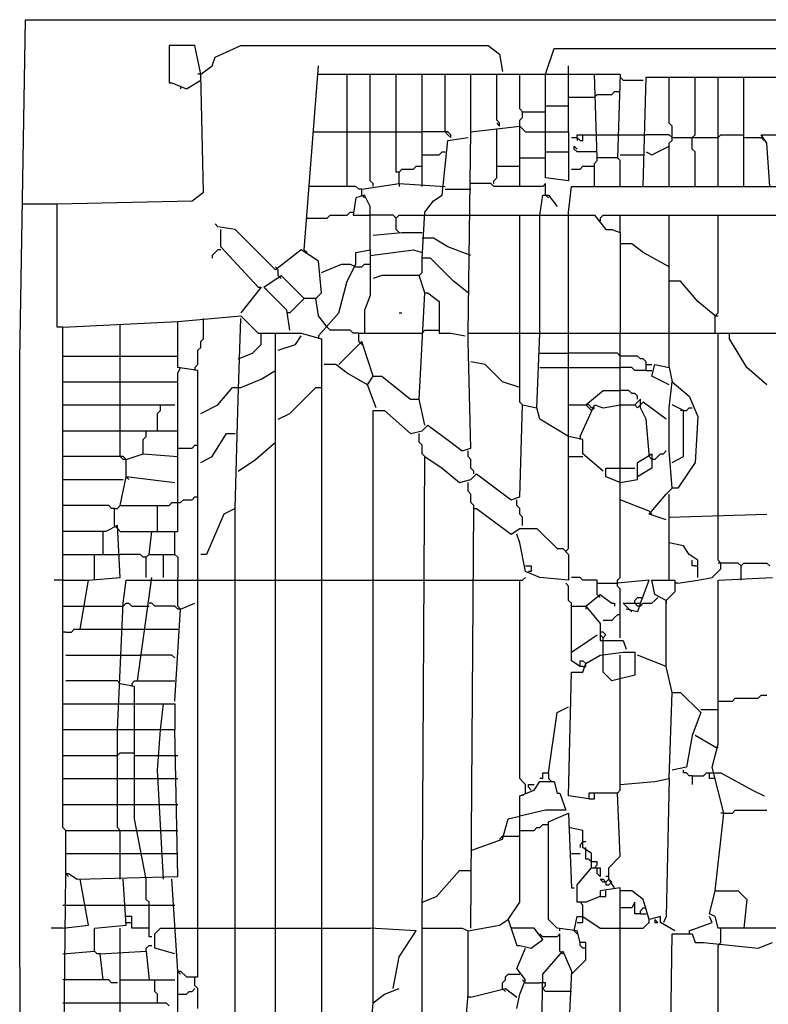
# Model space of a CAD drawing. Extents: x -18 to 1306, y 2377 to 3146.
# Drawn here: x 666 to 997, y 2710 to 3145 of the extents above; entities that cross this region are included whole.
import ezdxf

# ---------------------------------------------------------------- set-up
doc = ezdxf.new("R2010")
doc.units = 0
doc.header["$MEASUREMENT"] = 0

msp = doc.modelspace()

# ---------------------------------------------------------------- linework, layer by layer
at = {"color": 0}
for p, q in [((666.22, 2995.25), (668.76, 3145.11)), ((668.76, 3145.11), (1245.34, 3145.11)), ((743.69, 3133.68), (732.26, 3133.68)), ((732.26, 3133.68), (732.26, 3117.17)), ((746.23, 3120.98), (743.69, 3133.68)), ((752.58, 3128.6), (764.01, 3133.68)), ((764.01, 3133.68), (873.23, 3133.68)), ((873.23, 3133.68), (878.31, 3129.87)), ((898.63, 3120.98), (902.44, 3132.41)), ((902.44, 3132.41), (1212.32, 3132.41)), ((751.31, 3124.79), (752.58, 3128.6)), ((878.31, 3129.87), (879.58, 3122.25)), ((746.23, 3120.98), (751.31, 3124.79)), ((791.95, 3043.51), (798.3, 3124.79)), ((908.79, 3120.98), (908.79, 3124.79)), ((746.23, 3120.98), (744.96, 3120.98)), ((747.5, 3068.91), (746.23, 3120.98)), ((798.3, 3120.98), (811, 3120.98)), ((811, 3071.45), (811, 3120.98)), ((811, 3120.98), (931.65, 3120.98)), ((821.16, 3073.99), (821.16, 3120.98)), ((832.59, 3077.8), (832.59, 3120.98)), ((844.02, 3071.45), (844.02, 3120.98)), ((854.18, 3095.58), (854.18, 3120.98)), ((865.61, 3095.58), (865.61, 3120.98)), ((877.04, 3100.66), (877.04, 3120.98)), ((887.2, 3105.74), (887.2, 3120.98)), ((898.63, 3095.58), (898.63, 3120.98)), ((908.79, 3095.58), (908.79, 3120.98)), ((921.49, 3084.15), (920.22, 3120.98)), ((931.65, 3120.98), (930.38, 3084.15)), ((932.92, 3118.44), (931.65, 3119.71)), ((941.81, 3071.45), (943.08, 3119.71)), ((943.08, 3119.71), (1019.28, 3119.71)), ((953.24, 3099.39), (953.24, 3119.71)), ((964.67, 3094.31), (964.67, 3119.71)), ((974.83, 3071.45), (974.83, 3119.71)), ((986.26, 3071.45), (986.26, 3119.71)), ((732.26, 3117.17), (733.53, 3117.17)), ((733.53, 3117.17), (739.88, 3114.63)), ((737.34, 3115.9), (737.34, 3114.63)), ((739.88, 3114.63), (746.23, 3118.44)), ((932.92, 3118.44), (941.81, 3118.44)), ((908.79, 3110.82), (920.22, 3110.82)), ((920.22, 3110.82), (921.49, 3112.09)), ((921.49, 3112.09), (927.84, 3112.09)), ((927.84, 3112.09), (929.11, 3113.36)), ((929.11, 3113.36), (931.65, 3113.36)), ((888.47, 3104.47), (887.2, 3105.74)), ((898.63, 3107.01), (908.79, 3107.01)), ((887.2, 3100.66), (888.47, 3101.93)), ((888.47, 3104.47), (898.63, 3104.47)), ((888.47, 3101.93), (888.47, 3104.47)), ((865.61, 3095.58), (887.2, 3098.12)), ((878.31, 3099.39), (877.04, 3100.66)), ((878.31, 3098.12), (877.04, 3099.39)), ((878.31, 3098.12), (878.31, 3099.39)), ((887.2, 3098.12), (887.2, 3100.66)), ((887.2, 3071.45), (887.2, 3098.12)), ((887.2, 3098.12), (889.74, 3095.58)), ((954.51, 3098.12), (953.24, 3099.39)), ((954.51, 3091.77), (954.51, 3098.12)), ((795.76, 3095.58), (811, 3095.58)), ((811, 3095.58), (821.16, 3095.58)), ((821.16, 3095.58), (832.59, 3095.58)), ((832.59, 3095.58), (844.02, 3095.58)), ((855.45, 3095.58), (844.02, 3095.58)), ((855.45, 3094.31), (854.18, 3095.58)), ((856.72, 3094.31), (855.45, 3095.58)), ((856.72, 3093.04), (855.45, 3094.31)), ((855.45, 3091.77), (864.34, 3093.04)), ((856.72, 3093.04), (856.72, 3094.31)), ((864.34, 3006.68), (865.61, 3095.58)), ((877.04, 3075.26), (877.04, 3096.85)), ((889.74, 3095.58), (908.79, 3095.58)), ((898.63, 3075.26), (898.63, 3095.58)), ((908.79, 3095.58), (908.79, 3073.99)), ((910.06, 3093.04), (912.6, 3093.04)), ((912.6, 3093.04), (912.6, 3094.31)), ((912.6, 3094.31), (915.14, 3094.31)), ((912.6, 3093.04), (912.6, 3091.77)), ((912.6, 3093.04), (913.87, 3091.77)), ((915.14, 3091.77), (915.14, 3094.31)), ((915.14, 3094.31), (921.49, 3094.31)), ((921.49, 3094.31), (931.65, 3094.31)), ((931.65, 3094.31), (943.08, 3094.31)), ((953.24, 3094.31), (943.08, 3094.31)), ((954.51, 3093.04), (953.24, 3094.31)), ((954.51, 3093.04), (963.4, 3093.04)), ((963.4, 3093.04), (964.67, 3094.31)), ((963.4, 3093.04), (974.83, 3093.04)), ((963.4, 3087.96), (963.4, 3093.04)), ((974.83, 3093.04), (976.1, 3094.31)), ((976.1, 3094.31), (986.26, 3094.31)), ((986.26, 3093.04), (993.88, 3093.04)), ((996.42, 3090.5), (993.88, 3094.31)), ((993.88, 3094.31), (1007.85, 3094.31)), ((993.88, 3093.04), (995.15, 3091.77)), ((852.91, 3067.64), (855.45, 3091.77)), ((911.33, 3087.96), (911.33, 3089.23)), ((911.33, 3089.23), (912.6, 3087.96)), ((913.87, 3091.77), (915.14, 3091.77)), ((945.62, 3085.42), (953.24, 3089.23)), ((953.24, 3090.5), (954.51, 3091.77)), ((953.24, 3071.45), (953.24, 3090.5)), ((997.69, 3071.45), (996.42, 3090.5)), ((844.02, 3085.42), (851.64, 3085.42)), ((851.64, 3085.42), (852.91, 3086.69)), ((852.91, 3086.69), (854.18, 3086.69)), ((887.2, 3084.15), (897.36, 3084.15)), ((897.36, 3084.15), (898.63, 3084.15)), ((898.63, 3086.69), (908.79, 3086.69)), ((912.6, 3086.69), (911.33, 3087.96)), ((921.49, 3086.69), (912.6, 3086.69)), ((921.49, 3082.88), (921.49, 3084.15)), ((930.38, 3084.15), (921.49, 3084.15)), ((931.65, 3082.88), (930.38, 3084.15)), ((931.65, 3085.42), (941.81, 3085.42)), ((943.08, 3086.69), (945.62, 3085.42)), ((964.67, 3086.69), (963.4, 3087.96)), ((964.67, 3071.45), (964.67, 3086.69)), ((840.21, 3079.07), (841.48, 3080.34)), ((841.48, 3080.34), (844.02, 3080.34)), ((877.04, 3080.34), (887.2, 3080.34)), ((913.87, 3079.07), (915.14, 3080.34)), ((915.14, 3080.34), (920.22, 3080.34)), ((920.22, 3081.61), (921.49, 3082.88)), ((920.22, 3071.45), (920.22, 3081.61)), ((931.65, 3071.45), (931.65, 3082.88)), ((833.86, 3077.8), (832.59, 3077.8)), ((833.86, 3077.8), (835.13, 3079.07)), ((833.86, 3072.72), (833.86, 3077.8)), ((835.13, 3079.07), (840.21, 3079.07)), ((910.06, 3079.07), (913.87, 3079.07)), ((814.81, 3071.45), (794.49, 3071.45)), ((816.08, 3070.18), (814.81, 3071.45)), ((817.35, 3070.18), (833.86, 3072.72)), ((822.43, 3072.72), (821.16, 3073.99)), ((822.43, 3071.45), (822.43, 3072.72)), ((833.86, 3072.72), (833.86, 3071.45)), ((833.86, 3072.72), (854.18, 3071.45)), ((874.5, 3072.72), (865.61, 3072.72)), ((875.77, 3071.45), (874.5, 3072.72)), ((875.77, 3073.99), (877.04, 3075.26)), ((875.77, 3072.72), (875.77, 3073.99)), ((897.36, 3071.45), (875.77, 3071.45)), ((898.63, 3072.72), (897.36, 3071.45)), ((908.79, 3073.99), (898.63, 3075.26)), ((898.63, 3067.64), (898.63, 3072.72)), ((908.79, 3060.02), (910.06, 3071.45)), ((910.06, 3071.45), (1063.73, 3071.45)), ((742.42, 3065.1), (747.5, 3068.91)), ((818.62, 3067.64), (814.81, 3066.37)), ((817.35, 3070.18), (816.08, 3070.18)), ((817.35, 3067.64), (817.35, 3070.18)), ((817.35, 3067.64), (818.62, 3066.37)), ((821.16, 3062.56), (818.62, 3067.64)), ((849.1, 3065.1), (852.91, 3067.64)), ((854.18, 3070.18), (865.61, 3070.18)), ((896.09, 3058.75), (897.36, 3067.64)), ((897.36, 3067.64), (899.9, 3067.64)), ((898.63, 3067.64), (899.9, 3066.37)), ((899.9, 3067.64), (903.71, 3062.56)), ((667.49, 3063.83), (682.73, 3063.83)), ((682.73, 3063.83), (742.42, 3065.1)), ((682.73, 3009.22), (682.73, 3063.83)), ((814.81, 3066.37), (813.54, 3058.75)), ((821.16, 3043.51), (821.16, 3062.56)), ((845.29, 3060.02), (849.1, 3065.1)), ((802.11, 3057.48), (803.38, 3058.75)), ((803.38, 3058.75), (811, 3058.75)), ((811, 3058.75), (812.27, 3060.02)), ((812.27, 3060.02), (813.54, 3060.02)), ((813.54, 3058.75), (821.16, 3058.75)), ((831.32, 3058.75), (821.16, 3058.75)), ((832.59, 3057.48), (831.32, 3058.75)), ((832.59, 3057.48), (833.86, 3058.75)), ((833.86, 3058.75), (844.02, 3058.75)), ((844.02, 3039.7), (845.29, 3060.02)), ((844.02, 3058.75), (865.61, 3058.75)), ((865.61, 3058.75), (887.2, 3058.75)), ((887.2, 3006.68), (887.2, 3058.75)), ((887.2, 3058.75), (920.22, 3058.75)), ((896.09, 3006.68), (896.09, 3058.75)), ((908.79, 3006.68), (908.79, 3060.02)), ((920.22, 3058.75), (925.3, 3052.4)), ((922.76, 3057.48), (924.03, 3058.75)), ((924.03, 3058.75), (931.65, 3058.75)), ((931.65, 3051.13), (931.65, 3058.75)), ((931.65, 3058.75), (953.24, 3058.75)), ((953.24, 3006.68), (953.24, 3058.75)), ((953.24, 3058.75), (1082.78, 3058.75)), ((974.83, 3015.57), (974.83, 3058.75)), ((753.85, 3053.67), (752.58, 3054.94)), ((761.47, 3052.4), (753.85, 3053.67)), ((793.22, 3057.48), (802.11, 3057.48)), ((832.59, 3052.4), (832.59, 3057.48)), ((922.76, 3057.48), (922.76, 3056.21)), ((755.12, 3044.78), (755.12, 3052.4)), ((779.25, 3034.62), (761.47, 3052.4)), ((822.43, 3049.86), (835.13, 3051.13)), ((832.59, 3052.4), (833.86, 3051.13)), ((835.13, 3051.13), (844.02, 3051.13)), ((925.3, 3052.4), (927.84, 3052.4)), ((927.84, 3052.4), (931.65, 3051.13)), ((931.65, 3051.13), (931.65, 3006.68)), ((849.1, 3048.59), (844.02, 3048.59)), ((855.45, 3044.78), (849.1, 3048.59)), ((936.73, 3046.05), (931.65, 3046.05)), ((941.81, 3042.24), (936.73, 3046.05)), ((752.58, 3042.24), (751.31, 3040.97)), ((751.31, 3040.97), (751.31, 3039.7)), ((753.85, 3043.51), (752.58, 3042.24)), ((755.12, 3043.51), (753.85, 3043.51)), ((771.63, 3027), (755.12, 3044.78)), ((790.68, 3043.51), (779.25, 3034.62)), ((798.3, 3038.43), (790.68, 3043.51)), ((791.95, 3043.51), (793.22, 3042.24)), ((814.81, 3042.24), (821.16, 3043.51)), ((814.81, 3037.16), (814.81, 3042.24)), ((821.16, 3040.97), (840.21, 3043.51)), ((821.16, 3043.51), (821.16, 3023.19)), ((840.21, 3043.51), (844.02, 3042.24)), ((865.61, 3040.97), (855.45, 3044.78)), ((953.24, 3035.89), (941.81, 3042.24)), ((799.57, 3024.46), (798.3, 3038.43)), ((799.57, 3033.35), (808.46, 3037.16)), ((808.46, 3037.16), (812.27, 3037.16)), ((811, 3029.54), (814.81, 3037.16)), ((812.27, 3037.16), (814.81, 3035.89)), ((817.35, 3035.89), (818.62, 3037.16)), ((818.62, 3037.16), (821.16, 3037.16)), ((844.02, 3033.35), (844.02, 3039.7)), ((847.83, 3039.7), (844.02, 3039.7)), ((857.99, 3029.54), (847.83, 3039.7)), ((774.17, 3027), (781.79, 3032.08)), ((780.52, 3034.62), (779.25, 3035.89)), ((780.52, 3032.08), (780.52, 3034.62)), ((780.52, 3032.08), (781.79, 3030.81)), ((781.79, 3032.08), (791.95, 3021.92)), ((814.81, 3035.89), (817.35, 3035.89)), ((826.24, 3032.08), (822.43, 3030.81)), ((842.75, 3032.08), (826.24, 3032.08)), ((842.75, 3032.08), (844.02, 3033.35)), ((845.29, 3024.46), (842.75, 3032.08)), ((771.63, 3027), (770.36, 3028.27)), ((807.19, 3015.57), (811, 3029.54)), ((864.34, 3024.46), (857.99, 3029.54)), ((958.32, 3029.54), (953.24, 3029.54)), ((965.94, 3020.65), (958.32, 3029.54)), ((772.9, 3027), (764.01, 3015.57)), ((771.63, 3027), (772.9, 3027)), ((774.17, 3027), (775.44, 3025.73)), ((784.33, 3016.84), (774.17, 3027)), ((791.95, 3021.92), (790.68, 3023.19)), ((797.03, 3021.92), (799.57, 3024.46)), ((821.16, 3023.19), (818.62, 3016.84)), ((842.75, 2977.47), (845.29, 3024.46)), ((845.29, 3024.46), (846.56, 3024.46)), ((846.56, 3024.46), (851.64, 3020.65)), ((791.95, 3021.92), (785.6, 3015.57)), ((797.03, 3021.92), (791.95, 3021.92)), ((798.3, 3014.3), (797.03, 3021.92)), ((851.64, 3020.65), (851.64, 3006.68)), ((973.56, 3014.3), (965.94, 3020.65)), ((785.6, 3007.95), (784.33, 3016.84)), ((785.6, 3015.57), (784.33, 3015.57)), ((798.3, 3005.41), (807.19, 3015.57)), ((818.62, 3016.84), (818.62, 3006.68)), ((833.86, 3015.57), (835.13, 3015.57)), ((973.56, 3014.3), (974.83, 3015.57)), ((685.27, 3009.22), (736.07, 3011.76)), ((710.67, 2952.07), (710.67, 3010.49)), ((736.07, 3011.76), (764.01, 3014.3)), ((736.07, 2991.44), (736.07, 3011.76)), ((747.5, 3004.14), (747.5, 3013.03)), ((762.74, 2977.47), (764.01, 3013.03)), ((764.01, 3014.3), (771.63, 3006.68)), ((802.11, 3009.22), (798.3, 3014.3)), ((973.56, 3014.3), (974.83, 3014.3)), ((973.56, 3006.68), (973.56, 3014.3)), ((685.27, 3009.22), (682.73, 3009.22)), ((685.27, 2831.42), (685.27, 3009.22)), ((771.63, 3006.68), (790.68, 3006.68)), ((772.9, 3001.6), (772.9, 3006.68)), ((779.25, 2654.89), (779.25, 3006.68)), ((790.68, 3006.68), (799.57, 3004.14)), ((803.38, 3007.95), (802.11, 3009.22)), ((812.27, 3007.95), (803.38, 3007.95)), ((813.54, 3006.68), (812.27, 3007.95)), ((816.08, 3006.68), (813.54, 3006.68)), ((816.08, 3002.87), (816.08, 3006.68)), ((816.08, 3006.68), (844.02, 3006.68)), ((844.02, 3006.68), (845.29, 3007.95)), ((845.29, 3007.95), (851.64, 3007.95)), ((851.64, 3006.68), (856.72, 3006.68)), ((856.72, 3006.68), (863.07, 3005.41)), ((864.34, 3002.87), (864.34, 3006.68)), ((864.34, 3006.68), (1152.63, 3006.68)), ((887.2, 2976.2), (887.2, 3006.68)), ((894.82, 2973.66), (896.09, 3006.68)), ((908.79, 2911.43), (908.79, 3006.68)), ((931.65, 2898.73), (931.65, 3006.68)), ((953.24, 2991.44), (953.24, 3006.68)), ((974.83, 2925.4), (974.83, 3006.68)), ((979.91, 3004.14), (979.91, 3006.68)), ((746.23, 3002.87), (747.5, 3004.14)), ((746.23, 3000.33), (746.23, 3002.87)), ((769.09, 2997.79), (772.9, 3001.6)), ((780.52, 2999.06), (788.14, 3001.6)), ((788.14, 3001.6), (790.68, 3005.41)), ((798.3, 3005.41), (798.3, 3004.14)), ((799.57, 3004.14), (799.57, 2639.65)), ((817.35, 3002.87), (807.19, 2992.71)), ((816.08, 3002.87), (817.35, 3001.6)), ((822.43, 2987.63), (817.35, 3002.87)), ((865.61, 2955.88), (864.34, 3002.87)), ((987.53, 2991.44), (979.91, 3004.14)), ((744.96, 2999.06), (746.23, 3000.33)), ((744.96, 2992.71), (744.96, 2999.06)), ((762.74, 2995.25), (769.09, 2997.79)), ((896.09, 2997.79), (908.79, 2997.79)), ((930.38, 2997.79), (908.79, 2997.79)), ((931.65, 2996.52), (930.38, 2997.79)), ((666.22, 2952.07), (666.22, 2995.25)), ((685.27, 2996.52), (710.67, 2996.52)), ((710.67, 2996.52), (736.07, 2996.52)), ((743.69, 2991.44), (744.96, 2992.71)), ((805.92, 2992.71), (800.84, 2992.71)), ((811, 2988.9), (805.92, 2992.71)), ((871.96, 2992.71), (865.61, 2993.98)), ((879.58, 2985.09), (871.96, 2992.71)), ((939.27, 2996.52), (931.65, 2996.52)), ((940.54, 2995.25), (939.27, 2996.52)), ((941.81, 2995.25), (940.54, 2995.25)), ((943.08, 2993.98), (941.81, 2995.25)), ((943.08, 2990.17), (943.08, 2993.98)), ((943.08, 2992.71), (945.62, 2992.71)), ((945.62, 2987.63), (946.89, 2992.71)), ((946.89, 2992.71), (953.24, 2991.44)), ((736.07, 2988.9), (737.34, 2991.44)), ((744.96, 2990.17), (736.07, 2991.44)), ((736.07, 2919.05), (736.07, 2988.9)), ((743.69, 2991.44), (743.69, 2990.17)), ((744.96, 2897.46), (744.96, 2990.17)), ((772.9, 2986.36), (779.25, 2990.17)), ((819.89, 2983.82), (811, 2988.9)), ((896.09, 2991.44), (908.79, 2991.44)), ((908.79, 2991.44), (931.65, 2991.44)), ((936.73, 2991.44), (931.65, 2991.44)), ((938, 2990.17), (936.73, 2991.44)), ((943.08, 2990.17), (938, 2990.17)), ((943.08, 2990.17), (945.62, 2990.17)), ((953.24, 2991.44), (954.51, 2985.09)), ((996.42, 2983.82), (987.53, 2991.44)), ((685.27, 2985.09), (710.67, 2985.09)), ((710.67, 2985.09), (734.8, 2985.09)), ((734.8, 2985.09), (736.07, 2985.09)), ((764.01, 2982.55), (772.9, 2986.36)), ((819.89, 2983.82), (822.43, 2987.63)), ((822.43, 2987.63), (826.24, 2987.63)), ((826.24, 2987.63), (838.94, 2977.47)), ((887.2, 2982.55), (879.58, 2985.09)), ((953.24, 2983.82), (945.62, 2987.63)), ((953.24, 2973.66), (954.51, 2985.09)), ((954.51, 2985.09), (962.13, 2978.74)), ((753.85, 2974.93), (760.2, 2982.55)), ((760.2, 2982.55), (764.01, 2982.55)), ((785.6, 2971.12), (797.03, 2982.55)), ((797.03, 2982.55), (799.57, 2982.55)), ((823.7, 2973.66), (819.89, 2983.82)), ((916.41, 2974.93), (924.03, 2981.28)), ((924.03, 2981.28), (931.65, 2981.28)), ((935.46, 2981.28), (931.65, 2981.28)), ((936.73, 2980.01), (935.46, 2981.28)), ((938, 2980.01), (936.73, 2980.01)), ((939.27, 2978.74), (938, 2980.01)), ((761.47, 2929.21), (762.74, 2977.47)), ((838.94, 2977.47), (842.75, 2977.47)), ((845.29, 2966.04), (842.75, 2977.47)), ((888.47, 2974.93), (887.2, 2976.2)), ((940.54, 2977.47), (938, 2974.93)), ((939.27, 2977.47), (939.27, 2978.74)), ((939.27, 2973.66), (941.81, 2976.2)), ((940.54, 2973.66), (940.54, 2977.47)), ((951.97, 2968.58), (941.81, 2976.2)), ((962.13, 2978.74), (965.94, 2969.85)), ((685.27, 2974.93), (710.67, 2974.93)), ((710.67, 2974.93), (728.45, 2974.93)), ((727.18, 2971.12), (728.45, 2972.39)), ((727.18, 2963.5), (727.18, 2971.12)), ((728.45, 2972.39), (728.45, 2974.93)), ((728.45, 2974.93), (734.8, 2974.93)), ((746.23, 2971.12), (753.85, 2974.93)), ((780.52, 2968.58), (785.6, 2971.12)), ((822.43, 2710.77), (822.43, 2972.39)), ((822.43, 2972.39), (827.51, 2972.39)), ((827.51, 2972.39), (838.94, 2962.23)), ((887.2, 2934.29), (888.47, 2974.93)), ((888.47, 2974.93), (894.82, 2973.66)), ((896.09, 2968.58), (894.82, 2973.66)), ((908.79, 2974.93), (916.41, 2974.93)), ((913.87, 2960.96), (920.22, 2974.93)), ((917.68, 2974.93), (916.41, 2974.93)), ((918.95, 2972.39), (916.41, 2974.93)), ((918.95, 2973.66), (917.68, 2974.93)), ((918.95, 2972.39), (920.22, 2973.66)), ((920.22, 2973.66), (918.95, 2973.66)), ((920.22, 2974.93), (924.03, 2973.66)), ((924.03, 2973.66), (931.65, 2974.93)), ((931.65, 2974.93), (938, 2974.93)), ((938, 2974.93), (939.27, 2973.66)), ((943.08, 2968.58), (940.54, 2973.66)), ((953.24, 2954.61), (953.24, 2973.66)), ((959.59, 2972.39), (954.51, 2974.93)), ((959.59, 2972.39), (958.32, 2972.39)), ((959.59, 2972.39), (960.86, 2972.39)), ((959.59, 2952.07), (959.59, 2972.39)), ((960.86, 2972.39), (962.13, 2973.66)), ((962.13, 2973.66), (963.4, 2973.66)), ((908.79, 2960.96), (896.09, 2968.58)), ((944.35, 2953.34), (943.08, 2968.58)), ((965.94, 2969.85), (964.67, 2949.53)), ((685.27, 2963.5), (710.67, 2963.5)), ((710.67, 2963.5), (722.1, 2963.5)), ((722.1, 2960.96), (722.1, 2963.5)), ((722.1, 2963.5), (736.07, 2963.5)), ((751.31, 2952.07), (757.66, 2962.23)), ((757.66, 2962.23), (761.47, 2962.23)), ((838.94, 2962.23), (844.02, 2963.5)), ((842.75, 2958.42), (842.75, 2962.23)), ((844.02, 2963.5), (846.56, 2966.04)), ((846.56, 2966.04), (856.72, 2958.42)), ((720.83, 2959.69), (722.1, 2960.96)), ((720.83, 2953.34), (720.83, 2959.69)), ((770.36, 2950.8), (779.25, 2958.42)), ((844.02, 2957.15), (842.75, 2958.42)), ((856.72, 2958.42), (861.8, 2954.61)), ((915.14, 2959.69), (908.79, 2960.96)), ((913.87, 2960.96), (913.87, 2959.69)), ((915.14, 2953.34), (915.14, 2959.69)), ((736.07, 2955.88), (742.42, 2955.88)), ((742.42, 2955.88), (743.69, 2957.15)), ((743.69, 2957.15), (744.96, 2957.15)), ((844.02, 2953.34), (844.02, 2957.15)), ((861.8, 2954.61), (865.61, 2955.88)), ((864.34, 2952.07), (864.34, 2954.61)), ((950.7, 2953.34), (951.97, 2954.61)), ((954.51, 2938.1), (953.24, 2954.61)), ((666.22, 2795.86), (666.22, 2952.07)), ((711.94, 2952.07), (685.27, 2952.07)), ((711.94, 2950.8), (710.67, 2952.07)), ((713.21, 2950.8), (711.94, 2952.07)), ((713.21, 2950.8), (711.94, 2950.8)), ((713.21, 2950.8), (720.83, 2953.34)), ((713.21, 2943.18), (713.21, 2950.8)), ((720.83, 2953.34), (736.07, 2952.07)), ((746.23, 2949.53), (751.31, 2952.07)), ((762.74, 2945.72), (770.36, 2950.8)), ((845.29, 2952.07), (844.02, 2953.34)), ((844.02, 2743.79), (845.29, 2952.07)), ((845.29, 2952.07), (852.91, 2946.99)), ((865.61, 2950.8), (864.34, 2952.07)), ((865.61, 2946.99), (865.61, 2950.8)), ((908.79, 2952.07), (915.14, 2952.07)), ((924.03, 2945.72), (915.14, 2953.34)), ((939.27, 2949.53), (945.62, 2953.34)), ((939.27, 2941.91), (939.27, 2949.53)), ((944.35, 2952.07), (944.35, 2953.34)), ((945.62, 2950.8), (944.35, 2952.07)), ((945.62, 2953.34), (945.62, 2946.99)), ((946.89, 2950.8), (945.62, 2950.8)), ((946.89, 2950.8), (948.16, 2952.07)), ((948.16, 2952.07), (949.43, 2953.34)), ((949.43, 2953.34), (950.7, 2953.34)), ((954.51, 2949.53), (959.59, 2952.07)), ((964.67, 2949.53), (957.05, 2938.1)), ((852.91, 2946.99), (860.53, 2940.64)), ((866.88, 2945.72), (865.61, 2946.99)), ((866.88, 2944.45), (866.88, 2945.72)), ((925.3, 2943.18), (925.3, 2946.99)), ((925.3, 2946.99), (931.65, 2946.99)), ((931.65, 2946.99), (938, 2946.99)), ((945.62, 2946.99), (939.27, 2943.18)), ((685.27, 2941.91), (711.94, 2941.91)), ((710.67, 2930.48), (713.21, 2943.18)), ((713.21, 2943.18), (714.48, 2941.91)), ((713.21, 2943.18), (714.48, 2943.18)), ((714.48, 2943.18), (734.8, 2940.64)), ((860.53, 2940.64), (865.61, 2941.91)), ((864.34, 2936.83), (864.34, 2940.64)), ((865.61, 2941.91), (868.15, 2944.45)), ((868.15, 2944.45), (883.39, 2933.02)), ((931.65, 2940.64), (925.3, 2943.18)), ((931.65, 2940.64), (939.27, 2941.91)), ((865.61, 2935.56), (864.34, 2936.83)), ((951.97, 2935.56), (954.51, 2938.1)), ((957.05, 2938.1), (954.51, 2938.1)), ((732.26, 2930.48), (733.53, 2931.75)), ((733.53, 2931.75), (736.07, 2931.75)), ((736.07, 2931.75), (737.34, 2931.75)), ((737.34, 2931.75), (738.61, 2933.02)), ((738.61, 2933.02), (742.42, 2933.02)), ((742.42, 2933.02), (743.69, 2934.29)), ((743.69, 2934.29), (744.96, 2934.29)), ((865.61, 2931.75), (865.61, 2935.56)), ((866.88, 2930.48), (865.61, 2931.75)), ((883.39, 2933.02), (887.2, 2934.29)), ((885.93, 2930.48), (885.93, 2933.02)), ((944.35, 2927.94), (931.65, 2933.02)), ((944.35, 2926.67), (951.97, 2935.56)), ((953.24, 2925.4), (953.24, 2935.56)), ((705.59, 2930.48), (685.27, 2930.48)), ((706.86, 2929.21), (705.59, 2930.48)), ((708.13, 2929.21), (706.86, 2929.21)), ((708.13, 2921.59), (708.13, 2929.21)), ((708.13, 2929.21), (709.4, 2929.21)), ((709.4, 2929.21), (710.67, 2930.48)), ((710.67, 2930.48), (727.18, 2930.48)), ((727.18, 2919.05), (727.18, 2930.48)), ((727.18, 2930.48), (732.26, 2930.48)), ((761.47, 2929.21), (756.39, 2926.67)), ((761.47, 2682.83), (761.47, 2929.21)), ((865.61, 2743.79), (866.88, 2929.21)), ((866.88, 2929.21), (866.88, 2930.48)), ((866.88, 2929.21), (868.15, 2929.21)), ((868.15, 2929.21), (883.39, 2917.78)), ((887.2, 2929.21), (885.93, 2930.48)), ((887.2, 2926.67), (887.2, 2929.21)), ((944.35, 2927.94), (945.62, 2926.67)), ((756.39, 2926.67), (748.77, 2908.89)), ((888.47, 2925.4), (887.2, 2926.67)), ((888.47, 2921.59), (888.47, 2925.4)), ((951.97, 2924.13), (944.35, 2926.67)), ((953.24, 2925.4), (996.42, 2926.67)), ((953.24, 2897.46), (953.24, 2925.4)), ((974.83, 2906.35), (974.83, 2925.4)), ((704.32, 2919.05), (685.27, 2919.05)), ((703.05, 2908.89), (703.05, 2919.05)), ((709.4, 2921.59), (704.32, 2919.05)), ((709.4, 2920.32), (708.13, 2921.59)), ((710.67, 2898.73), (709.4, 2921.59)), ((710.67, 2919.05), (709.4, 2920.32)), ((710.67, 2919.05), (724.64, 2919.05)), ((723.37, 2908.89), (724.64, 2919.05)), ((724.64, 2919.05), (736.07, 2919.05)), ((734.8, 2908.89), (734.8, 2919.05)), ((883.39, 2917.78), (887.2, 2920.32)), ((887.2, 2920.32), (894.82, 2920.32)), ((894.82, 2920.32), (903.71, 2911.43)), ((887.2, 2913.97), (885.93, 2917.78)), ((889.74, 2901.27), (887.2, 2913.97)), ((903.71, 2911.43), (906.25, 2911.43)), ((906.25, 2911.43), (908.79, 2908.89)), ((907.52, 2910.16), (908.79, 2911.43)), ((959.59, 2912.7), (953.24, 2913.97)), ((962.13, 2908.89), (959.59, 2912.7)), ((685.27, 2908.89), (699.24, 2908.89)), ((699.24, 2897.46), (699.24, 2908.89)), ((699.24, 2908.89), (710.67, 2908.89)), ((719.56, 2908.89), (710.67, 2908.89)), ((720.83, 2907.62), (719.56, 2908.89)), ((722.1, 2907.62), (720.83, 2907.62)), ((722.1, 2907.62), (723.37, 2908.89)), ((722.1, 2898.73), (722.1, 2907.62)), ((723.37, 2908.89), (734.8, 2908.89)), ((729.72, 2898.73), (729.72, 2908.89)), ((734.8, 2908.89), (736.07, 2907.62)), ((736.07, 2907.62), (736.07, 2898.73)), ((748.77, 2908.89), (746.23, 2908.89)), ((908.79, 2908.89), (908.79, 2897.46)), ((965.94, 2906.35), (962.13, 2908.89)), ((963.4, 2903.81), (963.4, 2906.35)), ((965.94, 2898.73), (965.94, 2906.35)), ((976.1, 2905.08), (974.83, 2906.35)), ((889.74, 2903.81), (892.28, 2903.81)), ((892.28, 2903.81), (892.28, 2901.27)), ((964.67, 2903.81), (963.4, 2903.81)), ((964.67, 2903.81), (965.94, 2903.81)), ((976.1, 2905.08), (974.83, 2905.08)), ((974.83, 2901.27), (976.1, 2902.54)), ((983.72, 2905.08), (976.1, 2905.08)), ((976.1, 2902.54), (976.1, 2905.08)), ((984.99, 2903.81), (983.72, 2905.08)), ((984.99, 2903.81), (986.26, 2905.08)), ((984.99, 2897.46), (984.99, 2903.81)), ((986.26, 2905.08), (996.42, 2905.08)), ((996.42, 2905.08), (997.69, 2903.81)), ((685.27, 2897.46), (681.46, 2897.46)), ((685.27, 2897.46), (696.7, 2897.46)), ((692.89, 2875.87), (696.7, 2897.46)), ((696.7, 2897.46), (710.67, 2898.73)), ((711.94, 2887.3), (713.21, 2897.46)), ((713.21, 2897.46), (744.96, 2897.46)), ((718.29, 2853.01), (724.64, 2898.73)), ((736.07, 2886.03), (736.07, 2898.73)), ((744.96, 2897.46), (762.74, 2897.46)), ((744.96, 2722.2), (744.96, 2897.46)), ((762.74, 2897.46), (779.25, 2897.46)), ((779.25, 2897.46), (799.57, 2897.46)), ((799.57, 2897.46), (821.16, 2897.46)), ((821.16, 2897.46), (844.02, 2897.46)), ((844.02, 2897.46), (865.61, 2897.46)), ((865.61, 2897.46), (887.2, 2897.46)), ((887.2, 2809.83), (887.2, 2897.46)), ((887.2, 2897.46), (888.47, 2897.46)), ((888.47, 2897.46), (889.74, 2898.73)), ((896.09, 2898.73), (889.74, 2901.27)), ((892.28, 2901.27), (891.01, 2901.27)), ((908.79, 2897.46), (896.09, 2898.73)), ((913.87, 2898.73), (910.06, 2898.73)), ((915.14, 2897.46), (913.87, 2898.73)), ((921.49, 2897.46), (915.14, 2897.46)), ((921.49, 2891.11), (921.49, 2897.46)), ((930.38, 2897.46), (931.65, 2898.73)), ((944.35, 2897.46), (930.38, 2896.19)), ((930.38, 2894.92), (930.38, 2897.46)), ((940.54, 2887.3), (944.35, 2897.46)), ((946.89, 2891.11), (945.62, 2897.46)), ((945.62, 2897.46), (955.78, 2897.46)), ((955.78, 2897.46), (955.78, 2892.38)), ((957.05, 2896.19), (965.94, 2897.46)), ((965.94, 2897.46), (972.29, 2898.73)), ((972.29, 2898.73), (973.56, 2900)), ((973.56, 2900), (974.83, 2901.27)), ((974.83, 2897.46), (998.96, 2898.73)), ((974.83, 2825.07), (974.83, 2897.46)), ((908.79, 2894.92), (907.52, 2896.19)), ((908.79, 2888.57), (908.79, 2894.92)), ((921.49, 2896.19), (930.38, 2896.19)), ((931.65, 2893.65), (930.38, 2894.92)), ((931.65, 2872.06), (931.65, 2893.65)), ((957.05, 2896.19), (955.78, 2896.19)), ((910.06, 2887.3), (908.79, 2888.57)), ((916.41, 2886.03), (922.76, 2891.11)), ((921.49, 2891.11), (922.76, 2889.84)), ((922.76, 2891.11), (927.84, 2887.3)), ((938, 2888.57), (939.27, 2889.84)), ((938, 2887.3), (938, 2888.57)), ((939.27, 2889.84), (941.81, 2889.84)), ((945.62, 2887.3), (946.89, 2888.57)), ((951.97, 2888.57), (946.89, 2891.11)), ((946.89, 2888.57), (948.16, 2889.84)), ((955.78, 2892.38), (951.97, 2888.57)), ((951.97, 2888.57), (951.97, 2887.3)), ((951.97, 2859.36), (951.97, 2888.57)), ((685.27, 2886.03), (694.16, 2886.03)), ((694.16, 2886.03), (711.94, 2886.03)), ((709.4, 2831.42), (711.94, 2887.3)), ((711.94, 2886.03), (713.21, 2887.3)), ((713.21, 2887.3), (714.48, 2887.3)), ((714.48, 2887.3), (715.75, 2886.03)), ((715.75, 2886.03), (723.37, 2886.03)), ((724.64, 2887.3), (723.37, 2887.3)), ((725.91, 2886.03), (724.64, 2887.3)), ((734.8, 2886.03), (725.91, 2886.03)), ((736.07, 2884.76), (734.8, 2886.03)), ((734.8, 2844.12), (737.34, 2884.76)), ((737.34, 2884.76), (736.07, 2886.03)), ((737.34, 2884.76), (736.07, 2884.76)), ((737.34, 2884.76), (743.69, 2887.3)), ((910.06, 2886.03), (910.06, 2887.3)), ((910.06, 2861.9), (910.06, 2886.03)), ((910.06, 2886.03), (916.41, 2886.03)), ((916.41, 2886.03), (916.41, 2884.76)), ((916.41, 2886.03), (922.76, 2878.41)), ((927.84, 2887.3), (929.11, 2887.3)), ((929.11, 2887.3), (929.11, 2886.03)), ((936.73, 2883.49), (932.92, 2887.3)), ((932.92, 2887.3), (940.54, 2887.3)), ((939.27, 2883.49), (934.19, 2884.76)), ((939.27, 2886.03), (938, 2887.3)), ((940.54, 2887.3), (939.27, 2883.49)), ((940.54, 2886.03), (939.27, 2886.03)), ((940.54, 2886.03), (941.81, 2887.3)), ((941.81, 2887.3), (945.62, 2887.3)), ((927.84, 2879.68), (924.03, 2879.68)), ((929.11, 2880.95), (927.84, 2879.68)), ((930.38, 2882.22), (929.11, 2880.95)), ((931.65, 2882.22), (930.38, 2882.22)), ((689.08, 2874.6), (690.35, 2875.87)), ((690.35, 2875.87), (710.67, 2875.87)), ((710.67, 2875.87), (722.1, 2875.87)), ((722.1, 2875.87), (736.07, 2875.87)), ((922.76, 2878.41), (922.76, 2870.79)), ((686.54, 2874.6), (685.27, 2874.6)), ((686.54, 2874.6), (689.08, 2874.6)), ((917.68, 2870.79), (921.49, 2873.33)), ((924.03, 2874.6), (922.76, 2874.6)), ((922.76, 2874.6), (922.76, 2873.33)), ((922.76, 2873.33), (924.03, 2872.06)), ((925.3, 2873.33), (924.03, 2874.6)), ((924.03, 2872.06), (925.3, 2873.33)), ((924.03, 2870.79), (924.03, 2872.06)), ((910.06, 2865.71), (917.68, 2870.79)), ((922.76, 2870.79), (932.92, 2870.79)), ((924.03, 2864.44), (924.03, 2870.79)), ((932.92, 2870.79), (934.19, 2866.98)), ((686.54, 2864.44), (710.67, 2864.44)), ((710.67, 2864.44), (719.56, 2864.44)), ((733.53, 2864.44), (719.56, 2864.44)), ((734.8, 2863.17), (733.53, 2864.44)), ((916.41, 2860.63), (922.76, 2864.44)), ((922.76, 2864.44), (932.92, 2865.71)), ((924.03, 2856.82), (924.03, 2864.44)), ((931.65, 2853.01), (931.65, 2864.44)), ((932.92, 2865.71), (938, 2865.71)), ((938, 2865.71), (938, 2855.55)), ((951.97, 2859.36), (939.27, 2864.44)), ((913.87, 2859.36), (910.06, 2861.9)), ((913.87, 2859.36), (913.87, 2861.9)), ((913.87, 2861.9), (915.14, 2861.9)), ((915.14, 2859.36), (913.87, 2859.36)), ((915.14, 2861.9), (916.41, 2860.63)), ((915.14, 2856.82), (916.41, 2860.63)), ((915.14, 2859.36), (916.41, 2859.36)), ((916.41, 2859.36), (916.41, 2860.63)), ((954.51, 2847.93), (951.97, 2859.36)), ((908.79, 2802.21), (910.06, 2856.82)), ((910.06, 2856.82), (915.14, 2856.82)), ((927.84, 2853.01), (924.03, 2856.82)), ((938, 2855.55), (927.84, 2853.01)), ((709.4, 2853.01), (686.54, 2853.01)), ((710.67, 2851.74), (709.4, 2853.01)), ((717.02, 2850.47), (710.67, 2851.74)), ((715.75, 2851.74), (717.02, 2853.01)), ((715.75, 2851.74), (715.75, 2850.47)), ((717.02, 2853.01), (734.8, 2853.01)), ((717.02, 2831.42), (717.02, 2850.47)), ((931.65, 2804.75), (931.65, 2853.01)), ((953.24, 2809.83), (954.51, 2847.93)), ((954.51, 2847.93), (958.32, 2847.93)), ((958.32, 2847.93), (967.21, 2839.04)), ((981.18, 2844.12), (982.45, 2845.39)), ((982.45, 2845.39), (992.61, 2845.39)), ((992.61, 2845.39), (993.88, 2846.66)), ((993.88, 2846.66), (996.42, 2846.66)), ((685.27, 2842.85), (709.4, 2842.85)), ((709.4, 2842.85), (717.02, 2842.85)), ((717.02, 2842.85), (729.72, 2842.85)), ((728.45, 2831.42), (729.72, 2842.85)), ((729.72, 2842.85), (734.8, 2842.85)), ((734.8, 2842.85), (734.8, 2831.42)), ((903.71, 2839.04), (908.79, 2841.58)), ((974.83, 2844.12), (981.18, 2844.12)), ((899.9, 2812.37), (903.71, 2839.04)), ((967.21, 2839.04), (963.4, 2828.88)), ((967.21, 2840.31), (974.83, 2840.31)), ((685.27, 2788.24), (685.27, 2831.42)), ((734.8, 2831.42), (685.27, 2831.42)), ((709.4, 2788.24), (709.4, 2831.42)), ((717.02, 2792.05), (717.02, 2831.42)), ((727.18, 2813.64), (728.45, 2831.42)), ((736.07, 2766.65), (734.8, 2831.42)), ((963.4, 2828.88), (960.86, 2814.91)), ((973.56, 2823.8), (964.67, 2828.88)), ((972.29, 2814.91), (974.83, 2825.07)), ((973.56, 2823.8), (974.83, 2823.8)), ((685.27, 2819.99), (709.4, 2819.99)), ((709.4, 2819.99), (710.67, 2821.26)), ((710.67, 2821.26), (717.02, 2821.26)), ((717.02, 2819.99), (728.45, 2819.99)), ((728.45, 2819.99), (736.07, 2819.99)), ((960.86, 2814.91), (954.51, 2813.64)), ((977.37, 2794.59), (972.29, 2814.91)), ((729.72, 2765.38), (727.18, 2813.64)), ((897.36, 2809.83), (897.36, 2812.37)), ((897.36, 2812.37), (899.9, 2812.37)), ((899.9, 2812.37), (899.9, 2809.83)), ((959.59, 2812.37), (959.59, 2813.64)), ((960.86, 2812.37), (959.59, 2812.37)), ((962.13, 2811.1), (960.86, 2812.37)), ((963.4, 2811.1), (962.13, 2811.1)), ((963.4, 2811.1), (963.4, 2807.29)), ((963.4, 2811.1), (968.48, 2811.1)), ((968.48, 2811.1), (969.75, 2812.37)), ((969.75, 2812.37), (971.02, 2812.37)), ((971.02, 2809.83), (971.02, 2812.37)), ((971.02, 2812.37), (973.56, 2812.37)), ((973.56, 2812.37), (976.1, 2812.37)), ((976.1, 2812.37), (990.07, 2804.75)), ((685.27, 2809.83), (709.4, 2809.83)), ((709.4, 2809.83), (717.02, 2809.83)), ((717.02, 2809.83), (727.18, 2809.83)), ((727.18, 2809.83), (736.07, 2809.83)), ((888.47, 2808.56), (887.2, 2809.83)), ((889.74, 2807.29), (888.47, 2808.56)), ((889.74, 2803.48), (889.74, 2807.29)), ((891.01, 2806.02), (891.01, 2807.29)), ((891.01, 2807.29), (893.55, 2807.29)), ((892.28, 2804.75), (891.01, 2806.02)), ((893.55, 2804.75), (896.09, 2808.56)), ((897.36, 2809.83), (896.09, 2809.83)), ((896.09, 2808.56), (902.44, 2808.56)), ((899.9, 2809.83), (901.17, 2808.56)), ((902.44, 2808.56), (903.71, 2803.48)), ((931.65, 2807.29), (946.89, 2808.56)), ((946.89, 2808.56), (953.24, 2809.83)), ((953.24, 2809.83), (951.97, 2748.87)), ((973.56, 2809.83), (971.02, 2809.83)), ((887.2, 2802.21), (893.55, 2804.75)), ((887.2, 2755.22), (887.2, 2802.21)), ((889.74, 2803.48), (888.47, 2802.21)), ((903.71, 2803.48), (904.98, 2803.48)), ((904.98, 2803.48), (907.52, 2795.86)), ((917.68, 2800.94), (908.79, 2802.21)), ((930.38, 2803.48), (917.68, 2803.48)), ((917.68, 2803.48), (917.68, 2800.94)), ((920.22, 2800.94), (920.22, 2803.48)), ((930.38, 2803.48), (931.65, 2804.75)), ((931.65, 2775.54), (930.38, 2803.48)), ((990.07, 2804.75), (995.15, 2802.21)), ((685.27, 2798.4), (709.4, 2798.4)), ((709.4, 2798.4), (717.02, 2798.4)), ((717.02, 2798.4), (727.18, 2798.4)), ((727.18, 2798.4), (736.07, 2798.4)), ((917.68, 2800.94), (920.22, 2800.94)), ((666.22, 2752.68), (666.22, 2795.86)), ((882.12, 2792.05), (887.2, 2793.32)), ((898.63, 2795.86), (887.2, 2793.32)), ((907.52, 2795.86), (898.63, 2795.86)), ((899.9, 2790.78), (908.79, 2794.59)), ((908.79, 2794.59), (910.06, 2761.57)), ((973.56, 2760.3), (977.37, 2794.59)), ((977.37, 2794.59), (976.1, 2794.59)), ((977.37, 2794.59), (981.18, 2794.59)), ((981.18, 2794.59), (982.45, 2795.86)), ((982.45, 2795.86), (996.42, 2795.86)), ((686.54, 2786.97), (685.27, 2788.24)), ((710.67, 2786.97), (709.4, 2788.24)), ((722.1, 2765.38), (717.02, 2792.05)), ((879.58, 2783.16), (882.12, 2792.05)), ((893.55, 2786.97), (894.82, 2788.24)), ((894.82, 2788.24), (896.09, 2788.24)), ((896.09, 2788.24), (897.36, 2789.51)), ((897.36, 2789.51), (899.9, 2789.51)), ((899.9, 2747.6), (899.9, 2790.78)), ((915.14, 2786.97), (908.79, 2788.24)), ((686.54, 2786.97), (710.67, 2786.97)), ((686.54, 2767.92), (686.54, 2786.97)), ((710.67, 2786.97), (718.29, 2786.97)), ((710.67, 2765.38), (710.67, 2786.97)), ((718.29, 2786.97), (728.45, 2786.97)), ((728.45, 2786.97), (736.07, 2786.97)), ((879.58, 2784.43), (878.31, 2783.16)), ((879.58, 2784.43), (887.2, 2784.43)), ((887.2, 2786.97), (893.55, 2786.97)), ((915.14, 2779.35), (915.14, 2786.97)), ((865.61, 2778.08), (879.58, 2783.16)), ((915.14, 2781.89), (913.87, 2780.62)), ((913.87, 2780.62), (913.87, 2779.35)), ((916.41, 2781.89), (915.14, 2781.89)), ((686.54, 2776.81), (710.67, 2776.81)), ((710.67, 2776.81), (720.83, 2776.81)), ((720.83, 2776.81), (729.72, 2776.81)), ((729.72, 2776.81), (736.07, 2776.81)), ((910.06, 2776.81), (913.87, 2776.81)), ((918.95, 2776.81), (915.14, 2779.35)), ((916.41, 2776.81), (916.41, 2779.35)), ((916.41, 2774.27), (916.41, 2776.81)), ((918.95, 2770.46), (918.95, 2776.81)), ((926.57, 2770.46), (931.65, 2775.54)), ((917.68, 2774.27), (916.41, 2774.27)), ((918.95, 2773), (917.68, 2774.27)), ((921.49, 2773), (918.95, 2773)), ((920.22, 2770.46), (921.49, 2771.73)), ((921.49, 2771.73), (921.49, 2773)), ((685.27, 2632.03), (686.54, 2767.92)), ((686.54, 2767.92), (687.81, 2766.65)), ((686.54, 2767.92), (687.81, 2767.92)), ((687.81, 2767.92), (691.62, 2765.38)), ((691.62, 2765.38), (736.07, 2766.65)), ((850.37, 2757.76), (860.53, 2769.19)), ((860.53, 2769.19), (865.61, 2769.19)), ((912.6, 2762.84), (918.95, 2770.46)), ((918.95, 2770.46), (922.76, 2770.46)), ((921.49, 2767.92), (921.49, 2770.46)), ((922.76, 2766.65), (921.49, 2767.92)), ((922.76, 2770.46), (922.76, 2766.65)), ((926.57, 2766.65), (925.3, 2766.65)), ((926.57, 2765.38), (926.57, 2770.46)), ((926.57, 2765.38), (926.57, 2766.65)), ((696.7, 2745.06), (692.89, 2765.38)), ((713.21, 2745.06), (711.94, 2765.38)), ((722.1, 2756.49), (722.1, 2765.38)), ((736.07, 2724.74), (733.53, 2765.38)), ((912.6, 2755.22), (912.6, 2762.84)), ((924.03, 2764.11), (922.76, 2765.38)), ((922.76, 2765.38), (924.03, 2765.38)), ((924.03, 2765.38), (925.3, 2764.11)), ((925.3, 2764.11), (924.03, 2764.11)), ((925.3, 2764.11), (926.57, 2765.38)), ((925.3, 2764.11), (925.3, 2762.84)), ((925.3, 2762.84), (926.57, 2762.84)), ((927.84, 2764.11), (926.57, 2765.38)), ((929.11, 2761.57), (926.57, 2765.38)), ((926.57, 2762.84), (927.84, 2764.11)), ((844.02, 2755.22), (850.37, 2757.76)), ((910.06, 2761.57), (911.33, 2761.57)), ((922.76, 2757.76), (916.41, 2755.22)), ((931.65, 2761.57), (922.76, 2760.3)), ((922.76, 2760.3), (922.76, 2757.76)), ((922.76, 2757.76), (925.3, 2757.76)), ((925.3, 2757.76), (925.3, 2760.3)), ((931.65, 2633.3), (931.65, 2761.57)), ((936.73, 2760.3), (931.65, 2760.3)), ((941.81, 2756.49), (936.73, 2760.3)), ((971.02, 2750.14), (973.56, 2760.3)), ((973.56, 2760.3), (983.72, 2760.3)), ((983.72, 2760.3), (987.53, 2756.49)), ((685.27, 2753.95), (695.43, 2753.95)), ((695.43, 2753.95), (713.21, 2753.95)), ((713.21, 2753.95), (723.37, 2753.95)), ((723.37, 2755.22), (722.1, 2756.49)), ((723.37, 2739.98), (723.37, 2755.22)), ((723.37, 2753.95), (734.8, 2753.95)), ((882.12, 2747.6), (887.2, 2755.22)), ((916.41, 2755.22), (912.6, 2755.22)), ((915.14, 2753.95), (913.87, 2755.22)), ((915.14, 2748.87), (915.14, 2753.95)), ((938, 2755.22), (936.73, 2752.68)), ((938, 2750.14), (938, 2755.22)), ((944.35, 2747.6), (941.81, 2756.49)), ((987.53, 2756.49), (986.26, 2743.79)), ((667.49, 2376.76), (666.22, 2752.68)), ((936.73, 2752.68), (931.65, 2752.68)), ((940.54, 2750.14), (938, 2750.14)), ((940.54, 2751.41), (941.81, 2752.68)), ((940.54, 2750.14), (940.54, 2751.41)), ((940.54, 2750.14), (943.08, 2750.14)), ((941.81, 2752.68), (943.08, 2752.68)), ((973.56, 2748.87), (971.02, 2750.14)), ((685.27, 2743.79), (696.7, 2745.06)), ((699.24, 2743.79), (713.21, 2745.06)), ((715.75, 2748.87), (713.21, 2748.87)), ((713.21, 2746.33), (715.75, 2746.33)), ((715.75, 2743.79), (715.75, 2748.87)), ((864.34, 2742.52), (878.31, 2745.06)), ((878.31, 2745.06), (882.12, 2747.6)), ((882.12, 2747.6), (885.93, 2736.17)), ((903.71, 2743.79), (899.9, 2747.6)), ((911.33, 2742.52), (912.6, 2748.87)), ((912.6, 2748.87), (915.14, 2748.87)), ((912.6, 2746.33), (915.14, 2746.33)), ((915.14, 2746.33), (915.14, 2748.87)), ((915.14, 2748.87), (922.76, 2743.79)), ((941.81, 2743.79), (943.08, 2745.06)), ((943.08, 2745.06), (944.35, 2746.33)), ((949.43, 2748.87), (944.35, 2747.6)), ((944.35, 2746.33), (944.35, 2747.6)), ((946.89, 2747.6), (946.89, 2746.33)), ((948.16, 2746.33), (946.89, 2747.6)), ((946.89, 2746.33), (948.16, 2746.33)), ((949.43, 2746.33), (949.43, 2748.87)), ((955.78, 2742.52), (949.43, 2746.33)), ((951.97, 2748.87), (950.7, 2746.33)), ((962.13, 2742.52), (972.29, 2746.33)), ((972.29, 2746.33), (971.02, 2748.87)), ((974.83, 2743.79), (973.56, 2748.87)), ((685.27, 2743.79), (680.19, 2743.79)), ((699.24, 2733.63), (699.24, 2743.79)), ((710.67, 2732.36), (710.67, 2743.79)), ((723.37, 2743.79), (715.75, 2743.79)), ((725.91, 2741.25), (728.45, 2743.79)), ((725.91, 2734.9), (725.91, 2741.25)), ((728.45, 2743.79), (736.07, 2743.79)), ((736.07, 2743.79), (744.96, 2743.79)), ((744.96, 2743.79), (762.74, 2743.79)), ((762.74, 2743.79), (779.25, 2743.79)), ((779.25, 2743.79), (799.57, 2743.79)), ((799.57, 2743.79), (821.16, 2743.79)), ((841.48, 2742.52), (821.16, 2743.79)), ((833.86, 2731.09), (841.48, 2742.52)), ((844.02, 2691.72), (844.02, 2743.79)), ((844.02, 2743.79), (861.8, 2743.79)), ((861.8, 2743.79), (864.34, 2742.52)), ((864.34, 2714.58), (864.34, 2742.52)), ((893.55, 2743.79), (883.39, 2743.79)), ((897.36, 2738.71), (893.55, 2743.79)), ((897.36, 2739.98), (896.09, 2741.25)), ((912.6, 2742.52), (903.71, 2743.79)), ((904.98, 2741.25), (903.71, 2739.98)), ((904.98, 2742.52), (904.98, 2743.79)), ((904.98, 2733.63), (904.98, 2741.25)), ((911.33, 2742.52), (912.6, 2741.25)), ((913.87, 2737.44), (912.6, 2742.52)), ((922.76, 2743.79), (931.65, 2743.79)), ((931.65, 2743.79), (941.81, 2743.79)), ((953.24, 2633.3), (954.51, 2741.25)), ((954.51, 2741.25), (963.4, 2741.25)), ((962.13, 2742.52), (962.13, 2741.25)), ((963.4, 2741.25), (964.67, 2737.44)), ((1011.66, 2743.79), (974.83, 2743.79)), ((976.1, 2737.44), (976.1, 2743.79)), ((722.1, 2734.9), (723.37, 2736.17)), ((724.64, 2739.98), (723.37, 2739.98)), ((723.37, 2736.17), (724.64, 2736.17)), ((885.93, 2736.17), (887.2, 2736.17)), ((887.2, 2736.17), (892.28, 2734.9)), ((892.28, 2734.9), (897.36, 2738.71)), ((903.71, 2739.98), (897.36, 2739.98)), ((913.87, 2736.17), (913.87, 2737.44)), ((916.41, 2737.44), (913.87, 2737.44)), ((915.14, 2734.9), (913.87, 2736.17)), ((916.41, 2729.82), (916.41, 2737.44)), ((964.67, 2737.44), (968.48, 2737.44)), ((968.48, 2737.44), (992.61, 2734.9)), ((974.83, 2736.17), (976.1, 2737.44)), ((974.83, 2633.3), (974.83, 2736.17)), ((992.61, 2734.9), (998.96, 2737.44)), ((685.27, 2732.36), (699.24, 2733.63)), ((700.51, 2732.36), (699.24, 2733.63)), ((701.78, 2732.36), (700.51, 2732.36)), ((701.78, 2732.36), (722.1, 2733.63)), ((703.05, 2720.93), (701.78, 2732.36)), ((710.67, 2720.93), (710.67, 2732.36)), ((722.1, 2733.63), (722.1, 2734.9)), ((722.1, 2733.63), (723.37, 2720.93)), ((734.8, 2732.36), (725.91, 2734.9)), ((885.93, 2726.01), (889.74, 2734.9)), ((897.36, 2723.47), (906.25, 2733.63)), ((904.98, 2733.63), (906.25, 2732.36)), ((906.25, 2733.63), (910.06, 2724.74)), ((916.41, 2734.9), (915.14, 2734.9)), ((831.32, 2717.12), (833.86, 2731.09)), ((910.06, 2723.47), (916.41, 2729.82)), ((736.07, 2724.74), (737.34, 2723.47)), ((736.07, 2652.35), (736.07, 2724.74)), ((736.07, 2724.74), (737.34, 2724.74)), ((737.34, 2724.74), (739.88, 2722.2)), ((880.85, 2722.2), (882.12, 2723.47)), ((882.12, 2723.47), (885.93, 2723.47)), ((889.74, 2720.93), (885.93, 2726.01)), ((885.93, 2723.47), (887.2, 2723.47)), ((896.09, 2638.38), (897.36, 2723.47)), ((910.06, 2724.74), (907.52, 2671.4)), ((705.59, 2720.93), (685.27, 2720.93)), ((706.86, 2719.66), (705.59, 2720.93)), ((709.4, 2719.66), (706.86, 2719.66)), ((710.67, 2699.34), (710.67, 2720.93)), ((710.67, 2720.93), (734.8, 2720.93)), ((725.91, 2715.85), (725.91, 2720.93)), ((739.88, 2722.2), (744.96, 2722.2)), ((743.69, 2718.39), (743.69, 2722.2)), ((879.58, 2719.66), (880.85, 2720.93)), ((879.58, 2717.12), (879.58, 2719.66)), ((880.85, 2720.93), (880.85, 2722.2)), ((887.2, 2714.58), (889.74, 2720.93)), ((889.74, 2719.66), (888.47, 2720.93)), ((889.74, 2719.66), (896.09, 2719.66)), ((898.63, 2719.66), (896.09, 2719.66)), ((898.63, 2718.39), (898.63, 2719.66)), ((727.18, 2714.58), (725.91, 2715.85)), ((727.18, 2710.77), (727.18, 2714.58)), ((736.07, 2714.58), (739.88, 2714.58)), ((739.88, 2714.58), (741.15, 2715.85)), ((741.15, 2715.85), (742.42, 2715.85)), ((742.42, 2715.85), (743.69, 2717.12)), ((744.96, 2717.12), (743.69, 2718.39)), ((744.96, 2708.23), (744.96, 2717.12)), ((822.43, 2710.77), (827.51, 2714.58)), ((827.51, 2714.58), (833.86, 2717.12)), ((863.07, 2698.07), (864.34, 2714.58)), ((865.61, 2713.31), (880.85, 2717.12)), ((879.58, 2717.12), (880.85, 2715.85)), ((880.85, 2717.12), (885.93, 2713.31)), ((885.93, 2708.23), (887.2, 2714.58)), ((897.36, 2717.12), (898.63, 2718.39)), ((898.63, 2715.85), (897.36, 2717.12)), ((910.06, 2715.85), (898.63, 2715.85)), ((685.27, 2710.77), (710.67, 2710.77)), ((710.67, 2710.77), (730.99, 2710.77)), ((730.99, 2710.77), (732.26, 2709.5)), ((819.89, 2682.83), (822.43, 2710.77)), ((865.61, 2713.31), (864.34, 2713.31))]:
    msp.add_line(p, q, dxfattribs=at)

doc.saveas('drawing.dxf')
